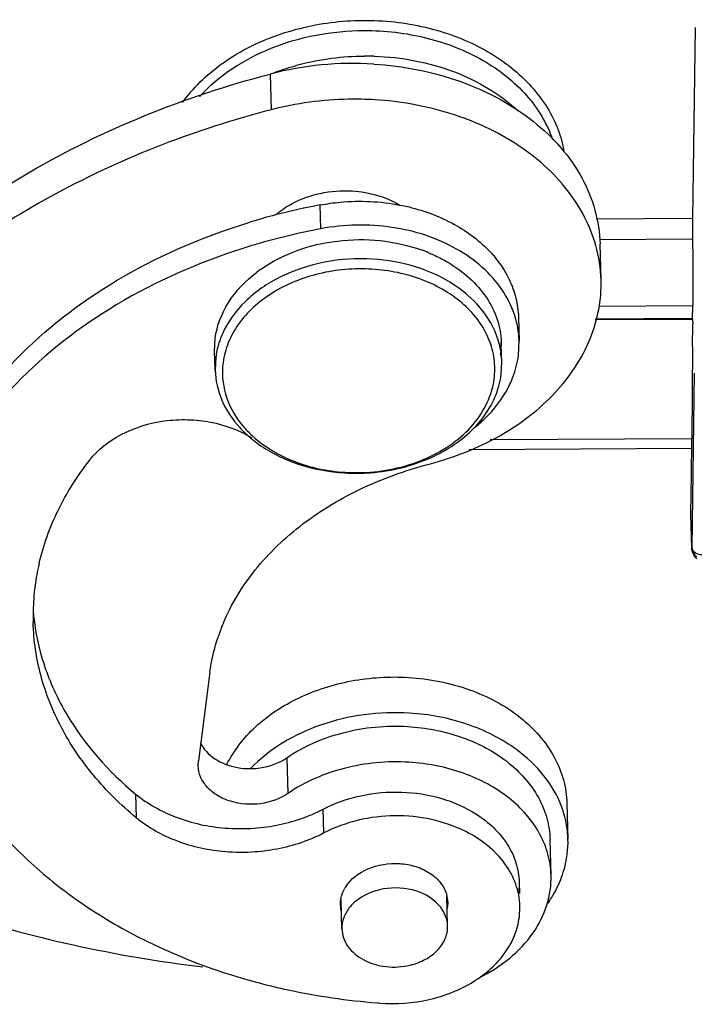
# Model space of a CAD drawing. Units: millimetres. Extents: x 1588 to 1996, y 517 to 806.
# Drawn here: x 1654 to 1673, y 549 to 576 of the extents above; entities that cross this region are included whole.
import ezdxf

# ---------------------------------------------------------------- set-up
doc = ezdxf.new("R2010")
doc.units = ezdxf.units.MM
doc.header["$LTSCALE"] = 500
doc.layers.get('0').update_dxf_attribs({"linetype": 'CONTINUOUS', "lineweight": 30})

msp = doc.modelspace()

# ---------------------------------------------------------------- linework, layer by layer
at = {"color": 7, "linetype": 'Continuous'}
for p, q in [((1672.701, 576.19), (1672.628, 570.857)), ((1660.844, 574.888), (1660.873, 573.892)), ((1662.264, 570.575), (1662.245, 571.239)), ((1672.628, 570.857), (1669.942, 570.845)), ((1672.629, 570.282), (1670.047, 570.27)), ((1670.077, 569.154), (1670.048, 570.15)), ((1670.028, 568.418), (1672.634, 568.431)), ((1672.629, 568.057), (1672.634, 568.431)), ((1667.774, 568.107), (1667.793, 567.443)), ((1669.912, 568.044), (1672.629, 568.057)), ((1669.919, 568.066), (1672.629, 568.078)), ((1672.629, 568.057), (1672.633, 567.924)), ((1672.624, 567.295), (1672.633, 567.924)), ((1659.298, 567.163), (1659.315, 567.522)), ((1667.772, 567.042), (1667.792, 567.446)), ((1659.312, 566.635), (1659.297, 567.166)), ((1667.293, 567.398), (1667.276, 567.039)), ((1667.304, 567.04), (1667.294, 567.395)), ((1672.624, 567.295), (1672.608, 564.726)), ((1659.331, 566.991), (1659.312, 566.635)), ((1667.291, 566.508), (1667.309, 566.864)), ((1672.678, 566.546), (1672.61, 561.686)), ((1672.609, 564.714), (1666.985, 564.688)), ((1672.609, 564.723), (1672.608, 564.726)), ((1672.61, 564.446), (1666.401, 564.416)), ((1672.583, 562.616), (1672.599, 563.743)), ((1672.599, 563.743), (1672.599, 563.738)), ((1672.583, 562.605), (1672.583, 562.622)), ((1672.61, 561.675), (1672.583, 562.616)), ((1672.61, 561.686), (1672.61, 561.675)), ((1659.168, 558.211), (1658.844, 555.74)), ((1658.838, 555.604), (1658.844, 555.74)), ((1661.312, 555.825), (1661.341, 554.829)), ((1657.095, 554.815), (1657.114, 554.151)), ((1669.126, 554.555), (1669.155, 553.559)), ((1662.349, 553.73), (1662.33, 554.394)), ((1668.683, 552.548), (1668.655, 553.544)), ((1667.794, 552.357), (1667.779, 552.043)), ((1667.795, 552.355), (1667.804, 552.044)), ((1662.805, 551.713), (1662.812, 551.849)), ((1662.849, 551.052), (1662.826, 551.849)), ((1665.798, 551.136), (1665.773, 551.99)), ((1665.803, 551.804), (1665.797, 551.668)), ((1667.798, 551.379), (1667.813, 551.693))]:
    msp.add_line(p, q, dxfattribs=at)
for centre, radius, start, end in [((1663.163, 565.962), 9.223, 86.445, 104.5582), ((1663.513, 568.08), 7.311, 88.1277, 90.2664), ((1663.311, 568.851), 6.512, 109.9623, 111.2222), ((1665.708, 552.847), 18.716, 100.6634, 104.5718), ((1665.582, 553.308), 18.238, 106.7268, 106.8946), ((1665.631, 553.142), 18.411, 104.571, 106.7238), ((1665.745, 552.108), 18.792, 100.6763, 106.3209), ((1665.595, 552.654), 18.227, 106.3501, 106.9394), ((1663.547, 565.723), 4.524, 67.6712, 70.3388), ((1666.11, 569.037), 3.968, 1.6907, 15.7146), ((1662.769, 566.332), 3.803, 125.1247, 127.1344), ((1661.795, 566.637), 2.492, 156.0577, 160.1748), ((1665.043, 566.797), 2.268, 1.6898, 14.7859), ((1665.025, 566.805), 2.285, 348.3302, 352.525), ((1664.893, 567.488), 2.921, 332.4301, 334.7165), ((1662.584, 567.458), 3.548, 230.5966, 234.4975), ((1546.041, 565.45), 126.57, 359.22496, 359.67108), ((1663.482, 568.301), 4.504, 292.9501, 296.4361), ((1663.239, 569.022), 5.263, 266.5237, 266.7795), ((1663.246, 568.755), 4.98, 266.2879, 266.5236), ((1660.791, 559.757), 6.559, 166.9202, 172.5186), ((1660.665, 559.775), 6.431, 172.5345, 175.712), ((1660.633, 559.777), 6.399, 175.7126, 181.6436), ((1660.605, 560.443), 6.39, 185.5045, 187.5509), ((1664.618, 557.449), 5.507, 158.3295, 162.1042), ((1659.894, 556.76), 1.123, 220.7369, 222.0961), ((1665.059, 552.643), 3.898, 51.9333, 53.2788), ((1666.242, 553.437), 2.92, 19.6697, 20.7107), ((1663.82, 551.674), 1.029, 147.1567, 149.8242), ((1663.651, 551.739), 0.846, 169.8726, 172.5307), ((1664.949, 551.776), 0.855, 1.8741, 14.5759), ((1663.659, 551.741), 0.855, 181.8741, 194.5759), ((1663.979, 550.913), 1.176, 135.2284, 140.4253), ((1664.734, 550.986), 1.098, 38.2801, 43.2434), ((1664.958, 551.778), 0.846, 349.8726, 352.5307), ((1665.366, 568.251), 19.319, 265.4522, 265.6594)]:
    msp.add_arc(centre, radius, start, end, dxfattribs=at)
for points, knots in [([(1658.4, 574.091), (1658.697, 574.503), (1659.477, 575.253), (1660.953, 576.014), (1662.651, 576.407), (1664.416, 576.398), (1666.09, 575.986), (1667.522, 575.207), (1668.42, 574.274), (1668.868, 573.425), (1669, 572.98), (1669.041, 572.757)], [0, 0, 0, 0, 0.118075, 0.246305, 0.381671, 0.519045, 0.652756, 0.778143, 0.893112, 0.947329, 1, 1, 1, 1]), ([(1658.877, 574.257), (1659.416, 574.852), (1660.506, 575.549), (1662.128, 576.015), (1663.013, 576.101), (1663.459, 576.103)], [0, 0, 0, 0, 0.476576, 0.735389, 1, 1, 1, 1]), ([(1663.459, 576.103), (1664.05, 576.106), (1665.21, 575.971), (1666.788, 575.358), (1668.035, 574.386), (1668.569, 573.515), (1668.724, 573.067)], [0, 0, 0, 0, 0.275461, 0.537794, 0.779315, 1, 1, 1, 1]), ([(1661.088, 574.972), (1661.275, 575.04), (1662.051, 575.283), (1662.868, 575.388), (1663.479, 575.391)], [0, 0, 0, 0, 0.246233, 1, 1, 1, 1]), ([(1663.735, 575.167), (1664.559, 575.117), (1665.777, 574.879), (1667.241, 574.23), (1668.19, 573.609), (1668.973, 572.867), (1669.564, 572.025), (1669.941, 571.11), (1670.039, 570.468), (1670.048, 570.151)], [0, 0, 0, 0, 0.281335, 0.415712, 0.544009, 0.665737, 0.781284, 0.891982, 1, 1, 1, 1]), ([(1663.752, 575.387), (1664.511, 575.362), (1665.967, 575.093), (1667.259, 574.335), (1667.764, 573.856)], [0, 0, 0, 0, 0.521857, 1, 1, 1, 1]), ([(1648.967, 567.965), (1649.687, 568.781), (1651.315, 570.322), (1654.148, 572.256), (1657.355, 573.819), (1659.657, 574.578), (1660.844, 574.888)], [0, 0, 0, 0, 0.234352, 0.479953, 0.735813, 1, 1, 1, 1]), ([(1663.763, 574.171), (1663.52, 574.185), (1662.55, 574.206), (1661.577, 574.076), (1660.874, 573.892)], [0, 0, 0, 0, 0.251319, 1, 1, 1, 1]), ([(1669.93, 570.111), (1669.854, 570.384), (1669.639, 570.924), (1668.982, 571.94), (1667.756, 573.023), (1665.886, 573.877), (1664.485, 574.127), (1663.763, 574.171)], [0, 0, 0, 0, 0.108503, 0.220999, 0.461013, 0.722738, 1, 1, 1, 1]), ([(1660.874, 573.892), (1658.797, 573.35), (1654.88, 571.856), (1651.444, 569.421), (1650.005, 568.026)], [0, 0, 0, 0, 0.517217, 1, 1, 1, 1]), ([(1661.964, 571.488), (1662.057, 571.518), (1662.44, 571.617), (1662.841, 571.647), (1663.138, 571.628)], [0, 0, 0, 0, 0.247318, 1, 1, 1, 1]), ([(1663.138, 571.628), (1663.258, 571.621), (1663.72, 571.568), (1664.173, 571.412), (1664.468, 571.237)], [0, 0, 0, 0, 0.259304, 1, 1, 1, 1]), ([(1660.999, 570.961), (1661.065, 571.019), (1661.356, 571.246), (1661.697, 571.405), (1661.964, 571.488)], [0, 0, 0, 0, 0.239447, 1, 1, 1, 1]), ([(1662.245, 571.239), (1662.428, 571.274), (1663.165, 571.377), (1663.921, 571.342), (1664.468, 571.237)], [0, 0, 0, 0, 0.250484, 1, 1, 1, 1]), ([(1664.468, 571.237), (1664.918, 571.15), (1665.768, 570.878), (1666.841, 570.169), (1667.46, 569.361), (1667.718, 568.652), (1667.768, 568.289), (1667.774, 568.109)], [0, 0, 0, 0, 0.280653, 0.540537, 0.777423, 0.889754, 1, 1, 1, 1]), ([(1650.986, 561.474), (1651.052, 561.981), (1651.282, 562.996), (1652.115, 564.976), (1653.855, 567.261), (1656.756, 569.415), (1659.058, 570.387), (1660.282, 570.759)], [0, 0, 0, 0, 0.110768, 0.224393, 0.463586, 0.722737, 1, 1, 1, 1]), ([(1672.628, 570.857), (1672.627, 570.814), (1672.626, 570.622), (1672.627, 570.431), (1672.629, 570.282)], [0, 0, 0, 0, 0.225533, 1, 1, 1, 1]), ([(1667.793, 567.446), (1667.785, 567.696), (1667.692, 568.206), (1667.331, 568.913), (1666.773, 569.535), (1665.783, 570.23), (1664.234, 570.726), (1662.914, 570.698), (1662.264, 570.575)], [0, 0, 0, 0, 0.105472, 0.214741, 0.330654, 0.454349, 0.721032, 1, 1, 1, 1]), ([(1660.581, 569.443), (1661.204, 569.881), (1662.732, 570.408), (1664.329, 570.248), (1665.07, 569.983)], [0, 0, 0, 0, 0.492104, 1, 1, 1, 1]), ([(1672.629, 570.282), (1672.637, 569.804), (1672.641, 569.187), (1672.636, 568.569), (1672.634, 568.431)], [0, 0, 0, 0, 0.775154, 1, 1, 1, 1]), ([(1660.285, 570.09), (1659.063, 569.718), (1656.765, 568.745), (1653.868, 566.591), (1652.132, 564.308), (1651.301, 562.331), (1651.071, 561.316), (1651.005, 560.81)], [0, 0, 0, 0, 0.277231, 0.536375, 0.775575, 0.889221, 1, 1, 1, 1]), ([(1665.266, 569.908), (1665.311, 569.889), (1665.488, 569.813), (1665.659, 569.725), (1665.783, 569.653)], [0, 0, 0, 0, 0.253586, 1, 1, 1, 1]), ([(1663.701, 569.73), (1663.256, 569.757), (1662.368, 569.7), (1661.137, 569.298), (1660.131, 568.616), (1659.665, 567.981), (1659.517, 567.648)], [0, 0, 0, 0, 0.271514, 0.534521, 0.778561, 1, 1, 1, 1]), ([(1667.235, 567.376), (1667.151, 567.695), (1666.825, 568.328), (1666.002, 569.063), (1664.926, 569.56), (1664.118, 569.705), (1663.701, 569.73)], [0, 0, 0, 0, 0.219967, 0.46002, 0.722097, 1, 1, 1, 1]), ([(1665.783, 569.653), (1666.005, 569.524), (1666.412, 569.232), (1666.895, 568.684), (1667.207, 568.064), (1667.287, 567.617), (1667.294, 567.398)], [0, 0, 0, 0, 0.271852, 0.526822, 0.767476, 1, 1, 1, 1]), ([(1659.315, 567.522), (1659.361, 567.872), (1659.637, 568.588), (1660.165, 569.13), (1660.474, 569.364)], [0, 0, 0, 0, 0.477197, 1, 1, 1, 1]), ([(1663.686, 569.448), (1663.193, 569.478), (1662.216, 569.396), (1661.095, 568.949), (1660.372, 568.405), (1659.951, 567.935), (1659.66, 567.411), (1659.558, 567.034), (1659.533, 566.846)], [0, 0, 0, 0, 0.277355, 0.542167, 0.666066, 0.783067, 0.893852, 1, 1, 1, 1]), ([(1667.096, 566.387), (1667.12, 566.571), (1667.12, 566.949), (1666.97, 567.504), (1666.677, 568.021), (1666.256, 568.481), (1665.724, 568.867), (1664.882, 569.273), (1664.168, 569.419), (1663.686, 569.448)], [0, 0, 0, 0, 0.108819, 0.219001, 0.333343, 0.453979, 0.581762, 0.716383, 1, 1, 1, 1]), ([(1665.286, 564.016), (1665.969, 564.194), (1667.251, 564.697), (1668.833, 565.893), (1669.709, 567.197), (1670.04, 568.313), (1670.085, 568.876), (1670.077, 569.154)], [0, 0, 0, 0, 0.280567, 0.540337, 0.777269, 0.889696, 1, 1, 1, 1]), ([(1659.451, 567.482), (1659.436, 567.442), (1659.383, 567.282), (1659.347, 567.116), (1659.331, 566.991)], [0, 0, 0, 0, 0.252899, 1, 1, 1, 1]), ([(1667.534, 566.241), (1667.565, 566.305), (1667.674, 566.562), (1667.745, 566.836), (1667.772, 567.042)], [0, 0, 0, 0, 0.254841, 1, 1, 1, 1]), ([(1659.313, 566.635), (1659.321, 566.348), (1659.456, 565.755), (1659.795, 565.254), (1660.001, 565.03)], [0, 0, 0, 0, 0.485945, 1, 1, 1, 1]), ([(1659.533, 566.846), (1659.495, 566.555), (1659.544, 565.935), (1659.839, 565.391), (1660.028, 565.15)], [0, 0, 0, 0, 0.489172, 1, 1, 1, 1]), ([(1665.214, 564.18), (1665.466, 564.292), (1665.937, 564.558), (1666.521, 565.083), (1666.928, 565.7), (1667.066, 566.16), (1667.096, 566.387)], [0, 0, 0, 0, 0.274729, 0.532201, 0.772563, 1, 1, 1, 1]), ([(1665.487, 564.268), (1665.716, 564.382), (1666.143, 564.643), (1666.679, 565.139), (1667.068, 565.709), (1667.22, 566.131), (1667.263, 566.343)], [0, 0, 0, 0, 0.272252, 0.529034, 0.770521, 1, 1, 1, 1]), ([(1666.548, 565.031), (1666.647, 565.11), (1667.012, 565.428), (1667.317, 565.819), (1667.482, 566.137)], [0, 0, 0, 0, 0.261445, 1, 1, 1, 1]), ([(1655.804, 564.114), (1656.038, 564.414), (1656.693, 564.923), (1657.686, 565.222), (1658.542, 565.27), (1659.382, 565.181), (1659.987, 564.96), (1660.334, 564.743)], [0, 0, 0, 0, 0.231399, 0.487128, 0.619478, 0.750905, 1, 1, 1, 1]), ([(1660.001, 565.03), (1660.026, 565.002), (1660.131, 564.892), (1660.244, 564.789), (1660.332, 564.716)], [0, 0, 0, 0, 0.246367, 1, 1, 1, 1]), ([(1660.028, 565.15), (1660.054, 565.117), (1660.163, 564.985), (1660.283, 564.863), (1660.379, 564.777)], [0, 0, 0, 0, 0.245713, 1, 1, 1, 1]), ([(1660.379, 564.777), (1660.708, 564.481), (1661.526, 564.007), (1662.444, 563.817), (1662.923, 563.786)], [0, 0, 0, 0, 0.479594, 1, 1, 1, 1]), ([(1660.524, 564.57), (1660.859, 564.33), (1661.636, 563.951), (1662.482, 563.795), (1662.92, 563.769)], [0, 0, 0, 0, 0.484074, 1, 1, 1, 1]), ([(1662.944, 563.785), (1663.14, 563.773), (1663.912, 563.771), (1664.687, 563.946), (1665.214, 564.18)], [0, 0, 0, 0, 0.25428, 1, 1, 1, 1]), ([(1662.944, 563.767), (1663.141, 563.756), (1663.921, 563.756), (1664.703, 563.927), (1665.238, 564.154)], [0, 0, 0, 0, 0.25402, 1, 1, 1, 1]), ([(1654.403, 561.241), (1654.521, 561.752), (1654.889, 562.77), (1655.468, 563.682), (1655.804, 564.114)], [0, 0, 0, 0, 0.48923, 1, 1, 1, 1]), ([(1659.501, 559.483), (1659.712, 560.015), (1660.324, 561.053), (1661.654, 562.353), (1663.34, 563.381), (1664.617, 563.841), (1665.286, 564.016)], [0, 0, 0, 0, 0.22604, 0.468161, 0.727079, 1, 1, 1, 1]), ([(1672.61, 561.686), (1672.611, 561.66), (1672.631, 561.602), (1672.703, 561.538), (1672.802, 561.498), (1672.877, 561.488), (1672.915, 561.489)], [0, 0, 0, 0, 0.202127, 0.436158, 0.707066, 1, 1, 1, 1]), ([(1672.61, 561.674), (1672.611, 561.628), (1672.64, 561.531), (1672.707, 561.458), (1672.747, 561.427)], [0, 0, 0, 0, 0.478776, 1, 1, 1, 1]), ([(1650.938, 559.498), (1650.954, 558.95), (1651.098, 557.846), (1651.641, 556.246), (1652.498, 554.732), (1653.647, 553.339), (1655.061, 552.095), (1657.292, 550.647), (1659.208, 549.9), (1660.538, 549.549)], [0, 0, 0, 0, 0.111135, 0.224142, 0.340703, 0.462011, 0.588742, 0.721036, 1, 1, 1, 1]), ([(1657.114, 554.151), (1656.681, 554.51), (1655.894, 555.285), (1654.983, 556.627), (1654.402, 558.077), (1654.251, 559.092), (1654.237, 559.594)], [0, 0, 0, 0, 0.266244, 0.519446, 0.762503, 1, 1, 1, 1]), ([(1654.27, 559.603), (1654.329, 559.157), (1654.546, 558.264), (1655.355, 556.544), (1656.341, 555.44), (1657.095, 554.815)], [0, 0, 0, 0, 0.237866, 0.482168, 1, 1, 1, 1]), ([(1659.168, 558.211), (1659.178, 558.289), (1659.227, 558.604), (1659.305, 558.914), (1659.378, 559.141)], [0, 0, 0, 0, 0.248154, 1, 1, 1, 1]), ([(1659.642, 555.645), (1659.837, 556.036), (1660.422, 556.777), (1661.643, 557.568), (1663.117, 558.034), (1664.176, 558.098), (1664.707, 558.066)], [0, 0, 0, 0, 0.222562, 0.467094, 0.729586, 1, 1, 1, 1]), ([(1664.707, 558.066), (1665.284, 558.031), (1666.396, 557.814), (1667.835, 557.058), (1668.693, 556.097), (1669.051, 555.226), (1669.12, 554.777), (1669.126, 554.555)], [0, 0, 0, 0, 0.281925, 0.544259, 0.780826, 0.891757, 1, 1, 1, 1]), ([(1664.735, 557.07), (1664.313, 557.096), (1663.466, 557.064), (1661.899, 556.699), (1660.827, 556.077), (1660.296, 555.524)], [0, 0, 0, 0, 0.263508, 0.522803, 1, 1, 1, 1]), ([(1667.717, 556.055), (1667.303, 556.359), (1666.337, 556.84), (1665.282, 557.037), (1664.735, 557.07)], [0, 0, 0, 0, 0.483556, 1, 1, 1, 1]), ([(1661.312, 555.825), (1661.785, 556.149), (1662.891, 556.625), (1664.083, 556.734), (1664.686, 556.697)], [0, 0, 0, 0, 0.48685, 1, 1, 1, 1]), ([(1664.686, 556.697), (1665.183, 556.667), (1666.141, 556.487), (1667.017, 556.045), (1667.39, 555.767)], [0, 0, 0, 0, 0.516774, 1, 1, 1, 1]), ([(1658.895, 556.252), (1658.905, 556.233), (1658.946, 556.153), (1658.999, 556.079), (1659.043, 556.027)], [0, 0, 0, 0, 0.244926, 1, 1, 1, 1]), ([(1659.061, 556.007), (1659.204, 555.848), (1659.602, 555.598), (1660.058, 555.523), (1660.296, 555.524)], [0, 0, 0, 0, 0.474634, 1, 1, 1, 1]), ([(1668.973, 554.47), (1668.857, 554.777), (1668.506, 555.376), (1668.001, 555.847), (1667.717, 556.055)], [0, 0, 0, 0, 0.482141, 1, 1, 1, 1]), ([(1660.296, 555.524), (1660.388, 555.525), (1660.743, 555.551), (1661.095, 555.676), (1661.312, 555.825)], [0, 0, 0, 0, 0.259658, 1, 1, 1, 1]), ([(1664.715, 555.701), (1664.112, 555.738), (1662.919, 555.629), (1661.813, 555.153), (1661.341, 554.829)], [0, 0, 0, 0, 0.51315, 1, 1, 1, 1]), ([(1668.683, 552.548), (1668.678, 552.747), (1668.616, 553.151), (1668.295, 553.933), (1667.524, 554.796), (1666.231, 555.475), (1665.233, 555.67), (1664.715, 555.701)], [0, 0, 0, 0, 0.10824, 0.219168, 0.455731, 0.718071, 1, 1, 1, 1]), ([(1667.463, 555.711), (1667.809, 555.44), (1668.259, 554.942), (1668.586, 554.154), (1668.649, 553.746), (1668.655, 553.545)], [0, 0, 0, 0, 0.519381, 0.762694, 1, 1, 1, 1]), ([(1661.341, 554.829), (1661.118, 554.676), (1660.577, 554.487), (1659.875, 554.539), (1659.38, 554.755), (1659.087, 554.987), (1658.892, 555.277), (1658.841, 555.497), (1658.838, 555.604)], [0, 0, 0, 0, 0.263509, 0.536331, 0.665533, 0.785283, 0.8956, 1, 1, 1, 1]), ([(1657.095, 554.815), (1657.429, 554.539), (1658.233, 554.094), (1659.362, 553.853), (1660.309, 553.841), (1661.244, 553.955), (1661.921, 554.181), (1662.33, 554.394)], [0, 0, 0, 0, 0.23548, 0.489068, 0.619271, 0.749088, 1, 1, 1, 1]), ([(1662.33, 554.394), (1662.658, 554.565), (1663.378, 554.815), (1664.856, 554.947), (1665.995, 554.643), (1666.606, 554.249)], [0, 0, 0, 0, 0.249549, 0.507929, 1, 1, 1, 1]), ([(1645.472, 554.424), (1647.475, 553.244), (1651.868, 551.304), (1656.552, 550.287), (1658.97, 549.993)], [0, 0, 0, 0, 0.488286, 1, 1, 1, 1]), ([(1669.155, 553.559), (1669.153, 553.631), (1669.133, 553.924), (1669.065, 554.213), (1668.991, 554.42)], [0, 0, 0, 0, 0.248667, 1, 1, 1, 1]), ([(1662.349, 553.73), (1661.94, 553.517), (1661.263, 553.291), (1660.328, 553.177), (1659.381, 553.189), (1658.252, 553.43), (1657.448, 553.875), (1657.114, 554.151)], [0, 0, 0, 0, 0.250912, 0.380729, 0.510932, 0.76452, 1, 1, 1, 1]), ([(1666.301, 553.77), (1665.699, 554.072), (1664.321, 554.356), (1662.951, 554.043), (1662.349, 553.73)], [0, 0, 0, 0, 0.498392, 1, 1, 1, 1]), ([(1666.606, 554.249), (1666.945, 554.031), (1667.394, 553.61), (1667.726, 552.906), (1667.789, 552.538), (1667.794, 552.357)], [0, 0, 0, 0, 0.523222, 0.765272, 1, 1, 1, 1]), ([(1667.813, 551.693), (1667.807, 551.9), (1667.726, 552.322), (1667.41, 552.902), (1666.925, 553.403), (1666.52, 553.66), (1666.301, 553.77)], [0, 0, 0, 0, 0.230546, 0.470369, 0.726128, 1, 1, 1, 1]), ([(1668.951, 552.429), (1668.987, 552.52), (1669.112, 552.883), (1669.163, 553.272), (1669.155, 553.559)], [0, 0, 0, 0, 0.254635, 1, 1, 1, 1]), ([(1662.956, 552.232), (1663.099, 552.453), (1663.58, 552.808), (1664.154, 552.894), (1664.451, 552.876)], [0, 0, 0, 0, 0.470208, 1, 1, 1, 1]), ([(1664.451, 552.876), (1664.607, 552.867), (1664.91, 552.812), (1665.315, 552.625), (1665.623, 552.349), (1665.745, 552.111), (1665.776, 551.991)], [0, 0, 0, 0, 0.277951, 0.540042, 0.780047, 1, 1, 1, 1]), ([(1666.681, 549.694), (1666.983, 549.844), (1667.538, 550.197), (1668.196, 550.889), (1668.607, 551.69), (1668.691, 552.269), (1668.683, 552.548)], [0, 0, 0, 0, 0.275834, 0.532472, 0.771563, 1, 1, 1, 1]), ([(1668.59, 551.764), (1668.627, 551.817), (1668.766, 552.027), (1668.881, 552.254), (1668.951, 552.429)], [0, 0, 0, 0, 0.255005, 1, 1, 1, 1]), ([(1662.818, 551.888), (1662.822, 551.914), (1662.846, 552.019), (1662.89, 552.12), (1662.931, 552.191)], [0, 0, 0, 0, 0.245046, 1, 1, 1, 1]), ([(1663.894, 552.144), (1663.821, 552.126), (1663.548, 552.043), (1663.292, 551.891), (1663.144, 551.741)], [0, 0, 0, 0, 0.263822, 1, 1, 1, 1]), ([(1665.534, 551.738), (1665.345, 551.941), (1664.793, 552.219), (1664.19, 552.215), (1663.894, 552.144)], [0, 0, 0, 0, 0.476734, 1, 1, 1, 1]), ([(1663.072, 551.662), (1663, 551.575), (1662.884, 551.382), (1662.846, 551.159), (1662.849, 551.053)], [0, 0, 0, 0, 0.51434, 1, 1, 1, 1]), ([(1665.798, 551.136), (1665.795, 551.23), (1665.756, 551.421), (1665.657, 551.589), (1665.597, 551.666)], [0, 0, 0, 0, 0.488645, 1, 1, 1, 1]), ([(1663.904, 548.987), (1664.363, 548.952), (1665.276, 549.017), (1666.329, 549.424), (1667.009, 549.927), (1667.405, 550.364), (1667.679, 550.852), (1667.775, 551.204), (1667.798, 551.379)], [0, 0, 0, 0, 0.277088, 0.542146, 0.666178, 0.783235, 0.893977, 1, 1, 1, 1]), ([(1662.849, 551.053), (1662.851, 550.968), (1662.884, 550.794), (1663.057, 550.466), (1663.461, 550.141), (1664.083, 549.966), (1664.534, 549.992), (1664.752, 550.045)], [0, 0, 0, 0, 0.105256, 0.214609, 0.453716, 0.721712, 1, 1, 1, 1]), ([(1664.752, 550.045), (1664.9, 550.08), (1665.179, 550.184), (1665.524, 550.437), (1665.751, 550.764), (1665.801, 551.016), (1665.798, 551.136)], [0, 0, 0, 0, 0.281223, 0.541683, 0.778801, 1, 1, 1, 1]), ([(1660.538, 549.549), (1660.804, 549.479), (1661.889, 549.22), (1662.997, 549.059), (1663.834, 548.992)], [0, 0, 0, 0, 0.247528, 1, 1, 1, 1])]:
    msp.add_open_spline(points, degree=3, knots=knots, dxfattribs=at)
for points in [[(1672.644, 561.522), (1672.623, 561.57), (1672.611, 561.623), (1672.61, 561.675)], [(1672.747, 561.376), (1672.703, 561.417), (1672.667, 561.467), (1672.644, 561.522)]]:
    msp.add_open_spline(points, degree=3, dxfattribs=at)

doc.saveas('drawing.dxf')
